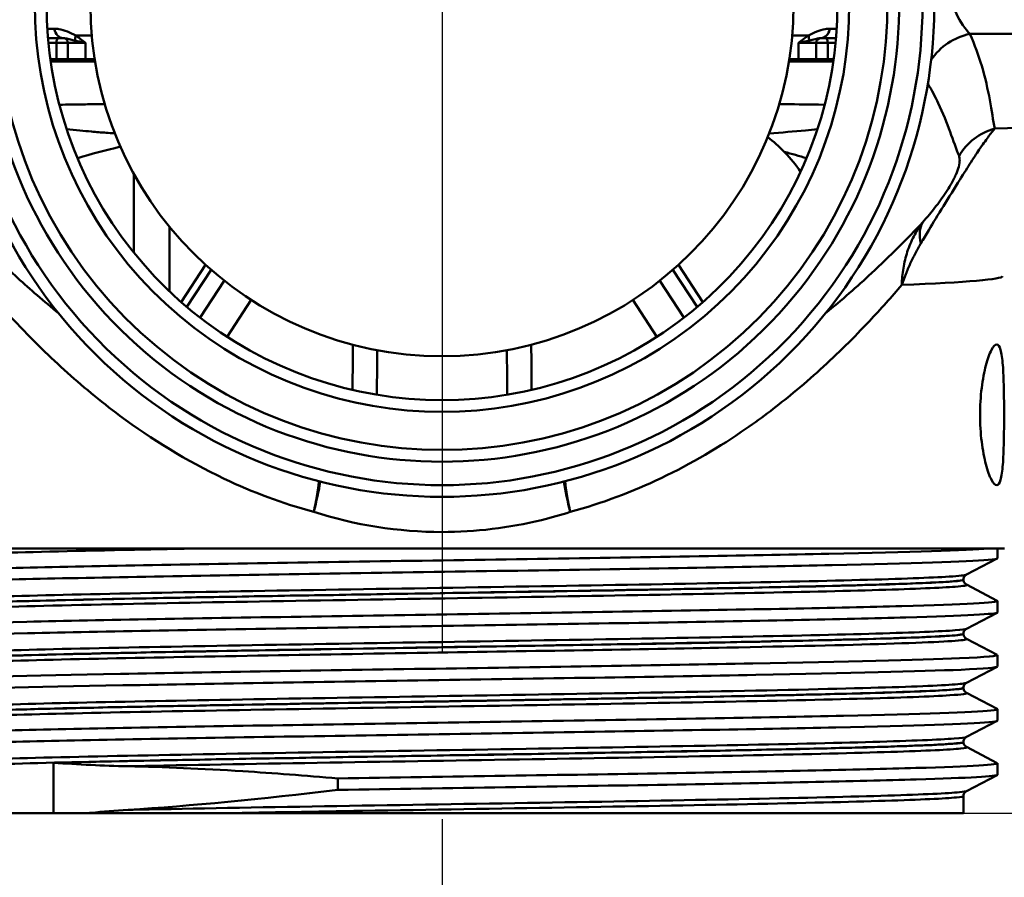
# Model space of a CAD drawing. Units: millimetres. Extents: x 0 to 2100, y 0 to 2970.
# Drawn here: x 683 to 725, y 1508 to 1544 of the extents above; entities that cross this region are included whole.
import ezdxf

# ---------------------------------------------------------------- set-up
doc = ezdxf.new("R2010")
doc.units = ezdxf.units.MM
doc.header["$LTSCALE"] = 10
doc.linetypes.add('CHAIN', pattern=[0.3543, 0.2362, -0.0295, 0.0591, -0.0295])
doc.linetypes.add('DASH_DOT', pattern=[0.182, 0.1181, -0.0295, 0.0049, -0.0295])
for name, color, linetype, lineweight in [('Centerline(ISO)', 7, 'DASH_DOT', 25), ('Dimensions(ISO)', 7, 'Continuous', 25), ('Visible Edges(ISO)', 7, 'Continuous', 50), ('Visible Tangent Edges(ISO)', 7, 'Continuous', 50)]:
    doc.layers.add(name, color=color, linetype=linetype, lineweight=lineweight)
doc.styles.add('Text__5.0mm', font='arial.ttf', dxfattribs={"width": 0.9})
doc.dimstyles.new('KS-Marketing', dxfattribs={"dimscale": 10, "dimtxt": 5, "dimasz": 3.5, "dimexe": 3.175, "dimexo": 0, "dimgap": 0.8, "dimtad": 1, "dimdec": 1, "dimrnd": 1e-08, "dimtxsty": 'Text__5.0mm', "dimcen": 0.09, "dimdle": 10, "dimclrd": 7, "dimclre": 7, "dimclrt": 7, "dimadec": 0, "dimazin": 2, "dimtfac": 0.7, "dimtdec": 4, "dimtmove": 0, "dimatfit": 3, "dimfxl": 1, "dimtolj": 1, "dimlwd": 25, "dimlwe": 25, "dimarcsym": 0})

# ---------------------------------------------------------------- blocks, each defined once
blk = doc.blocks.new('*D4')
at = {"layer": 'Defpoints', "color": 0, "linetype": 'Continuous', "transparency": 16777216}
for p in [(685.629, 1510.431), (1131.651, 1510.431), (930.779, 840.83)]:
    blk.add_point(p, dxfattribs=at)
at = {"layer": 'Dimensions(ISO)', "color": 7, "linetype": 'Continuous', "lineweight": 25, "transparency": 16777216}
for p, q in [((685.629, 1510.431), (1163.401, 1510.431)), ((1131.651, 875.83), (1131.651, 1475.431)), ((930.779, 840.83), (1163.401, 840.83))]:
    blk.add_line(p, q, dxfattribs=at)
at = {"layer": 'Dimensions(ISO)', "color": 7, "linetype": 'Continuous', "transparency": 16777216}
for points in [[(1125.818, 1475.431), (1137.485, 1475.431), (1131.651, 1510.431)], [(1125.818, 875.83), (1137.485, 875.83), (1131.651, 840.83)]]:
    blk.add_solid(points, dxfattribs=at)
at = {"layer": 'Dimensions(ISO)', "color": 7, "linetype": 'Continuous', "lineweight": 25, "transparency": 16777216, "insert": (1098.123, 1072.95), "char_height": 50, "attachment_point": 4, "rotation": 90, "style": 'Text__5.0mm'}
blk.add_mtext('\\A1;\\fArial|b0|i0;ca. 670', dxfattribs=at)
blk = doc.blocks.new('*D5')
at = {"layer": 'Defpoints', "color": 0, "linetype": 'Continuous', "transparency": 16777216}
for p in [(1000.779, 1710.83), (1131.651, 1710.83), (685.629, 1510.431)]:
    blk.add_point(p, dxfattribs=at)
at = {"layer": 'Dimensions(ISO)', "color": 7, "linetype": 'Continuous', "lineweight": 25, "transparency": 16777216}
for p, q in [((1000.779, 1710.83), (1163.401, 1710.83)), ((1131.651, 1545.431), (1131.651, 1675.83)), ((685.629, 1510.431), (1163.401, 1510.431))]:
    blk.add_line(p, q, dxfattribs=at)
at = {"layer": 'Dimensions(ISO)', "color": 7, "linetype": 'Continuous', "transparency": 16777216}
for points in [[(1125.818, 1675.83), (1137.485, 1675.83), (1131.651, 1710.83)], [(1125.818, 1545.431), (1137.485, 1545.431), (1131.651, 1510.431)]]:
    blk.add_solid(points, dxfattribs=at)
at = {"layer": 'Dimensions(ISO)', "color": 7, "linetype": 'Continuous', "lineweight": 25, "transparency": 16777216, "insert": (1098.123, 1562.917), "char_height": 50, "attachment_point": 4, "rotation": 90, "style": 'Text__5.0mm'}
blk.add_mtext('\\A1;200', dxfattribs=at)

msp = doc.modelspace()

# ---------------------------------------------------------------- linework, layer by layer
at = {"layer": 'Centerline(ISO)', "linetype": 'CHAIN', "ltscale": 23.990969}
msp.add_line((700.779, 1743.917), (700.779, 1481.465), dxfattribs=at)
at = {"layer": 'Visible Edges(ISO)'}
for p, q in [((684.619, 1543.507), (683.964, 1543.507)), ((717.594, 1543.507), (716.94, 1543.507)), ((684.818, 1543.307), (684.818, 1542.607)), ((716.741, 1543.307), (716.741, 1542.607)), ((684.065, 1542.607), (684.325, 1542.607)), ((684.818, 1542.607), (684.325, 1542.607)), ((684.818, 1542.607), (685.57, 1542.607)), ((684.918, 1542.507), (684.818, 1542.607)), ((685.57, 1542.607), (685.96, 1542.607)), ((715.598, 1542.607), (715.989, 1542.607)), ((715.989, 1542.607), (716.741, 1542.607)), ((716.641, 1542.507), (716.741, 1542.607)), ((717.234, 1542.607), (716.741, 1542.607)), ((717.234, 1542.607), (717.493, 1542.607)), ((684.275, 1542.507), (684.079, 1542.507)), ((684.275, 1542.507), (684.918, 1542.507)), ((685.642, 1542.507), (684.918, 1542.507)), ((685.976, 1542.507), (685.642, 1542.507)), ((715.917, 1542.507), (715.582, 1542.507)), ((716.641, 1542.507), (715.917, 1542.507)), ((716.641, 1542.507), (717.284, 1542.507)), ((717.479, 1542.507), (717.284, 1542.507)), ((690.692, 1533.829), (689.653, 1532.244)), ((711.906, 1532.244), (710.867, 1533.829)), ((724.779, 1521.731), (676.779, 1521.731)), ((724.479, 1521.308), (724.479, 1521.731)), ((724.469, 1521.297), (723.153, 1520.612)), ((723.029, 1520.396), (723.029, 1520.401)), ((723.153, 1520.186), (724.469, 1519.5)), ((724.479, 1518.999), (724.479, 1519.489)), ((724.469, 1518.988), (723.153, 1518.303)), ((723.029, 1518.087), (723.029, 1518.092)), ((723.153, 1517.877), (724.469, 1517.191)), ((724.479, 1516.69), (724.479, 1517.18)), ((724.469, 1516.679), (723.153, 1515.994)), ((723.029, 1515.778), (723.029, 1515.783)), ((723.153, 1515.568), (724.469, 1514.882)), ((724.479, 1514.381), (724.479, 1514.871)), ((724.469, 1514.37), (723.153, 1513.685)), ((723.029, 1513.469), (723.029, 1513.474)), ((723.153, 1513.259), (724.469, 1512.573)), ((724.479, 1512.072), (724.479, 1512.562)), ((696.339, 1511.916), (696.339, 1511.425)), ((724.469, 1512.061), (723.153, 1511.376)), ((723.029, 1510.431), (723.029, 1511.165)), ((678.529, 1510.431), (684.198, 1510.431)), ((684.198, 1510.431), (685.629, 1510.431)), ((685.629, 1510.431), (691.545, 1510.431)), ((691.545, 1510.431), (723.029, 1510.431))]:
    msp.add_line(p, q, dxfattribs=at)
for centre, radius, start, end in [((700.779, 1544.931), 21, 135.5847, 44.4153), ((700.779, 1544.931), 19.5, 140.2849, 39.7151), ((700.779, 1544.931), 16.875, 152.734, 27.266), ((700.779, 1544.931), 15, 180, 0), ((684.618, 1543.307), 0.2, 0, 90), ((716.941, 1543.307), 0.2, 90, 180)]:
    msp.add_arc(centre, radius, start, end, dxfattribs=at)
for points in [[(714.675, 1539.283), (714.92, 1539.092), (715.152, 1538.884), (715.377, 1538.657)], [(696.339, 1511.425), (693.088, 1511.036), (690.061, 1510.742), (687.382, 1510.574)]]:
    msp.add_open_spline(points, degree=3, dxfattribs=at)
for points, knots in [([(715.377, 1538.657), (715.391, 1538.643), (715.405, 1538.629), (715.653, 1538.374), (715.874, 1538.104), (716.077, 1537.808)], [2.2453456, 2.2453456, 2.2453456, 2.2453456, 2.2527533, 2.2527533, 2.3773284, 2.3773284, 2.3773284, 2.3773284]), ([(723.736, 1527.431), (723.736, 1527.808), (723.759, 1528.209), (723.848, 1528.944), (723.914, 1529.278), (724.053, 1529.811), (724.137, 1530.044), (724.3, 1530.354), (724.379, 1530.431), (724.507, 1530.431), (724.565, 1530.356), (724.653, 1530.051), (724.685, 1529.819), (724.727, 1529.285), (724.74, 1528.948), (724.756, 1528.209), (724.758, 1527.807), (724.758, 1527.054), (724.756, 1526.653), (724.74, 1525.914), (724.727, 1525.577), (724.685, 1525.043), (724.653, 1524.811), (724.565, 1524.505), (724.507, 1524.431), (724.379, 1524.431), (724.3, 1524.508), (724.137, 1524.817), (724.053, 1525.05), (723.914, 1525.584), (723.848, 1525.918), (723.759, 1526.653), (723.736, 1527.054), (723.736, 1527.431)], [0, 0, 0, 0, 0.113171, 0.113171, 0.226341, 0.226341, 0.342149, 0.342149, 0.457957, 0.457957, 0.57184, 0.57184, 0.685722, 0.685722, 0.798681, 0.798681, 0.911639, 0.911639, 1.024598, 1.024598, 1.137556, 1.137556, 1.251439, 1.251439, 1.365322, 1.365322, 1.481129, 1.481129, 1.596937, 1.596937, 1.710108, 1.710108, 1.823279, 1.823279, 1.823279, 1.823279]), ([(677.082, 1520.644), (677.088, 1520.706), (678.109, 1520.768), (680.041, 1520.83), (682.386, 1520.905), (686.064, 1520.98), (690.421, 1521.055), (694.727, 1521.129), (699.675, 1521.203), (704.406, 1521.278), (709.222, 1521.353), (713.789, 1521.429), (717.286, 1521.504), (720.782, 1521.58), (723.192, 1521.655), (724.081, 1521.731)], [29.84513, 29.84513, 29.84513, 29.84513, 30.350423, 30.350423, 30.350423, 30.963627, 30.963627, 30.963627, 31.569557, 31.569557, 31.569557, 32.186399, 32.186399, 32.186399, 32.80324, 32.80324, 32.80324, 32.80324]), ([(677.09, 1520.143), (676.962, 1520.212), (678.114, 1520.281), (680.384, 1520.35), (682.822, 1520.424), (686.541, 1520.498), (690.893, 1520.573), (695.237, 1520.647), (700.193, 1520.721), (704.9, 1520.795), (709.601, 1520.869), (714.033, 1520.943), (717.43, 1521.017), (720.839, 1521.091), (723.189, 1521.166), (724.073, 1521.24), (724.343, 1521.263), (724.475, 1521.285), (724.473, 1521.308)], [29.815353, 29.815353, 29.815353, 29.815353, 30.379547, 30.379547, 30.379547, 30.985617, 30.985617, 30.985617, 31.590691, 31.590691, 31.590691, 32.194948, 32.194948, 32.194948, 32.80125, 32.80125, 32.80125, 32.986723, 32.986723, 32.986723, 32.986723]), ([(723.029, 1520.401), (723.029, 1520.433), (723.036, 1520.463), (723.055, 1520.514), (723.067, 1520.534), (723.091, 1520.564), (723.102, 1520.575), (723.121, 1520.592), (723.129, 1520.597), (723.143, 1520.606), (723.148, 1520.609), (723.153, 1520.612)], [7.1675378, 7.1675378, 7.1675378, 7.1675378, 7.18156034, 7.18156034, 7.19558289, 7.19558289, 7.20960544, 7.20960544, 7.22362798, 7.22362798, 7.23765053, 7.23765053, 7.23765053, 7.23765053]), ([(723.029, 1520.396), (723.029, 1520.365), (723.036, 1520.334), (723.055, 1520.283), (723.068, 1520.263), (723.091, 1520.233), (723.102, 1520.222), (723.121, 1520.206), (723.129, 1520.2), (723.143, 1520.191), (723.148, 1520.188), (723.153, 1520.186)], [47.54293075, 47.54293075, 47.54293075, 47.54293075, 47.55693322, 47.55693322, 47.57093569, 47.57093569, 47.58493816, 47.58493816, 47.59894063, 47.59894063, 47.6129431, 47.6129431, 47.6129431, 47.6129431]), ([(677.082, 1518.335), (677.081, 1518.349), (677.135, 1518.364), (677.246, 1518.378), (677.814, 1518.453), (679.873, 1518.527), (683.061, 1518.602), (686.246, 1518.676), (690.544, 1518.75), (695.205, 1518.825), (699.862, 1518.899), (704.859, 1518.973), (709.328, 1519.048), (713.792, 1519.122), (717.708, 1519.196), (720.394, 1519.27), (723.079, 1519.345), (724.523, 1519.419), (724.478, 1519.493), (724.477, 1519.495), (724.473, 1519.498), (724.469, 1519.5)], [23.561945, 23.561945, 23.561945, 23.561945, 23.680632, 23.680632, 23.680632, 24.288299, 24.288299, 24.288299, 24.895325, 24.895325, 24.895325, 25.501755, 25.501755, 25.501755, 26.107636, 26.107636, 26.107636, 26.713012, 26.713012, 26.713012, 26.733315, 26.733315, 26.733315, 26.733315]), ([(677.094, 1517.834), (677.056, 1517.852), (677.111, 1517.871), (677.263, 1517.89), (677.856, 1517.964), (679.921, 1518.038), (683.1, 1518.112), (686.339, 1518.188), (690.719, 1518.263), (695.457, 1518.338), (700.135, 1518.413), (705.141, 1518.487), (709.598, 1518.562), (714.05, 1518.636), (717.934, 1518.711), (720.572, 1518.785), (723.103, 1518.856), (724.476, 1518.928), (724.479, 1518.999)], [23.532167, 23.532167, 23.532167, 23.532167, 23.686463, 23.686463, 23.686463, 24.2908, 24.2908, 24.2908, 24.906224, 24.906224, 24.906224, 25.51401, 25.51401, 25.51401, 26.121147, 26.121147, 26.121147, 26.703538, 26.703538, 26.703538, 26.703538]), ([(723.029, 1518.092), (723.029, 1518.124), (723.036, 1518.154), (723.055, 1518.205), (723.067, 1518.225), (723.091, 1518.255), (723.102, 1518.266), (723.121, 1518.283), (723.129, 1518.288), (723.143, 1518.297), (723.148, 1518.3), (723.153, 1518.303)], [21.21732735, 21.21732735, 21.21732735, 21.21732735, 21.23131985, 21.23131985, 21.24531234, 21.24531234, 21.25930484, 21.25930484, 21.27329733, 21.27329733, 21.28728983, 21.28728983, 21.28728983, 21.28728983]), ([(723.029, 1518.087), (723.029, 1518.056), (723.036, 1518.025), (723.055, 1517.974), (723.067, 1517.954), (723.091, 1517.924), (723.102, 1517.913), (723.121, 1517.897), (723.129, 1517.891), (723.143, 1517.882), (723.148, 1517.879), (723.153, 1517.877)], [33.49338191, 33.49338191, 33.49338191, 33.49338191, 33.50736567, 33.50736567, 33.52134943, 33.52134943, 33.53533319, 33.53533319, 33.54931695, 33.54931695, 33.56330071, 33.56330071, 33.56330071, 33.56330071]), ([(677.087, 1516.026), (677.089, 1516.068), (677.56, 1516.111), (678.492, 1516.153), (680.12, 1516.228), (683.15, 1516.302), (687.054, 1516.376), (690.956, 1516.45), (695.714, 1516.525), (700.5, 1516.599), (705.284, 1516.673), (710.075, 1516.747), (714.04, 1516.821), (718.004, 1516.895), (721.125, 1516.97), (722.862, 1517.044), (724.013, 1517.093), (724.552, 1517.142), (724.462, 1517.191)], [17.27876, 17.27876, 17.27876, 17.27876, 17.625781, 17.625781, 17.625781, 18.231916, 18.231916, 18.231916, 18.837783, 18.837783, 18.837783, 19.443393, 19.443393, 19.443393, 20.048757, 20.048757, 20.048757, 20.45013, 20.45013, 20.45013, 20.45013]), ([(677.097, 1515.525), (677.011, 1515.571), (677.492, 1515.618), (678.532, 1515.665), (680.184, 1515.739), (683.238, 1515.813), (687.161, 1515.888), (691.082, 1515.962), (695.854, 1516.036), (700.645, 1516.111), (705.434, 1516.185), (710.221, 1516.259), (714.172, 1516.333), (718.121, 1516.408), (721.218, 1516.482), (722.923, 1516.556), (723.949, 1516.601), (724.469, 1516.645), (724.472, 1516.69)], [17.248982, 17.248982, 17.248982, 17.248982, 17.630672, 17.630672, 17.630672, 18.237435, 18.237435, 18.237435, 18.843905, 18.843905, 18.843905, 19.450094, 19.450094, 19.450094, 20.056011, 20.056011, 20.056011, 20.420352, 20.420352, 20.420352, 20.420352]), ([(723.029, 1515.783), (723.029, 1515.815), (723.036, 1515.845), (723.055, 1515.896), (723.067, 1515.916), (723.091, 1515.946), (723.102, 1515.957), (723.121, 1515.974), (723.129, 1515.979), (723.143, 1515.988), (723.148, 1515.991), (723.153, 1515.994)], [35.26690036, 35.26690036, 35.26690036, 35.26690036, 35.28088209, 35.28088209, 35.29486381, 35.29486381, 35.30884554, 35.30884554, 35.32282726, 35.32282726, 35.33680898, 35.33680898, 35.33680898, 35.33680898]), ([(723.029, 1515.778), (723.029, 1515.747), (723.036, 1515.716), (723.055, 1515.665), (723.067, 1515.645), (723.091, 1515.615), (723.102, 1515.604), (723.121, 1515.588), (723.129, 1515.582), (723.143, 1515.573), (723.148, 1515.57), (723.153, 1515.568)], [19.44385803, 19.44385803, 19.44385803, 19.44385803, 19.45784261, 19.45784261, 19.47182719, 19.47182719, 19.48581177, 19.48581177, 19.49979635, 19.49979635, 19.51378093, 19.51378093, 19.51378093, 19.51378093]), ([(677.08, 1513.717), (677.086, 1513.783), (678.273, 1513.85), (680.492, 1513.917), (682.961, 1513.991), (686.695, 1514.065), (691.049, 1514.139), (695.402, 1514.213), (700.356, 1514.287), (705.051, 1514.361), (709.921, 1514.437), (714.491, 1514.514), (717.912, 1514.591), (721.232, 1514.666), (723.458, 1514.74), (724.197, 1514.815), (724.421, 1514.837), (724.508, 1514.86), (724.463, 1514.882)], [10.995574, 10.995574, 10.995574, 10.995574, 11.538925, 11.538925, 11.538925, 12.143318, 12.143318, 12.143318, 12.747618, 12.747618, 12.747618, 13.374356, 13.374356, 13.374356, 13.982692, 13.982692, 13.982692, 14.166945, 14.166945, 14.166945, 14.166945]), ([(677.09, 1513.216), (676.958, 1513.286), (678.161, 1513.356), (680.52, 1513.427), (682.998, 1513.501), (686.742, 1513.575), (691.102, 1513.649), (695.461, 1513.723), (700.418, 1513.797), (705.113, 1513.871), (709.807, 1513.945), (714.22, 1514.019), (717.586, 1514.093), (720.952, 1514.167), (723.258, 1514.241), (724.104, 1514.316), (724.353, 1514.337), (724.475, 1514.359), (724.473, 1514.381)], [10.965797, 10.965797, 10.965797, 10.965797, 11.541147, 11.541147, 11.541147, 12.145756, 12.145756, 12.145756, 12.750266, 12.750266, 12.750266, 13.354679, 13.354679, 13.354679, 13.958998, 13.958998, 13.958998, 14.137167, 14.137167, 14.137167, 14.137167]), ([(723.029, 1513.474), (723.029, 1513.506), (723.036, 1513.537), (723.055, 1513.587), (723.068, 1513.607), (723.091, 1513.637), (723.102, 1513.648), (723.121, 1513.665), (723.129, 1513.67), (723.143, 1513.679), (723.148, 1513.682), (723.153, 1513.685)], [49.31641634, 49.31641634, 49.31641634, 49.31641634, 49.33040688, 49.33040688, 49.34439742, 49.34439742, 49.35838796, 49.35838796, 49.3723785, 49.3723785, 49.38636904, 49.38636904, 49.38636904, 49.38636904]), ([(723.029, 1513.469), (723.029, 1513.438), (723.036, 1513.407), (723.055, 1513.356), (723.067, 1513.336), (723.091, 1513.306), (723.102, 1513.295), (723.121, 1513.279), (723.129, 1513.273), (723.143, 1513.264), (723.148, 1513.261), (723.153, 1513.259)], [5.39419819, 5.39419819, 5.39419819, 5.39419819, 5.4082031, 5.4082031, 5.422208, 5.422208, 5.4362129, 5.4362129, 5.45021781, 5.45021781, 5.46422271, 5.46422271, 5.46422271, 5.46422271]), ([(684.198, 1512.583), (684.203, 1512.582), (684.208, 1512.582), (684.72, 1512.55), (685.248, 1512.518), (686.308, 1512.466), (686.838, 1512.445), (687.382, 1512.434)], [-0.0021653, -0.0021653, -0.0021653, -0.0021653, 0, 0, 0.2284106, 0.2284106, 0.4428125, 0.4428125, 0.4428125, 0.4428125]), ([(687.382, 1512.434), (688.903, 1512.404), (690.542, 1512.333), (693.586, 1512.141), (694.943, 1512.037), (696.339, 1511.916)], [-1.050959, -1.050959, -1.050959, -1.050959, -0.451493, -0.451493, 0, 0, 0, 0]), ([(696.339, 1511.916), (701.036, 1511.99), (706.003, 1512.064), (710.376, 1512.138), (714.748, 1512.212), (718.507, 1512.287), (721.001, 1512.361), (723.384, 1512.432), (724.601, 1512.502), (724.468, 1512.573)], [6.094709, 6.094709, 6.094709, 6.094709, 6.70007, 6.70007, 6.70007, 7.305313, 7.305313, 7.305313, 7.883759, 7.883759, 7.883759, 7.883759]), ([(696.339, 1511.425), (701.038, 1511.5), (706.007, 1511.574), (710.382, 1511.648), (714.755, 1511.722), (718.514, 1511.796), (721.007, 1511.871), (723.264, 1511.938), (724.473, 1512.005), (724.478, 1512.072)], [6.094709, 6.094709, 6.094709, 6.094709, 6.700342, 6.700342, 6.700342, 7.30585, 7.30585, 7.30585, 7.853982, 7.853982, 7.853982, 7.853982]), ([(723.029, 1511.165), (723.029, 1511.197), (723.036, 1511.228), (723.055, 1511.278), (723.068, 1511.298), (723.091, 1511.328), (723.102, 1511.339), (723.121, 1511.356), (723.129, 1511.361), (723.143, 1511.37), (723.148, 1511.373), (723.153, 1511.376)], [63.36603644, 63.36603644, 63.36603644, 63.36603644, 63.38005513, 63.38005513, 63.39407382, 63.39407382, 63.40809252, 63.40809252, 63.42211121, 63.42211121, 63.4361299, 63.4361299, 63.4361299, 63.4361299]), ([(687.382, 1510.574), (686.837, 1510.54), (686.308, 1510.496), (685.739, 1510.442), (685.684, 1510.436), (685.629, 1510.431)], [0, 0, 0, 0, 0.214068, 0.214068, 0.2372524, 0.2372524, 0.2372524, 0.2372524])]:
    msp.add_open_spline(points, degree=3, knots=knots, dxfattribs=at)
at = {"layer": 'Visible Tangent Edges(ISO)'}
for p, q in [((683.935, 1543.91), (684.236, 1543.91)), ((717.322, 1543.91), (717.623, 1543.91)), ((685.837, 1543.617), (685.15, 1543.617)), ((716.408, 1543.617), (715.722, 1543.617)), ((739.395, 1543.684), (723.303, 1543.684)), ((684.325, 1543.307), (683.982, 1543.307)), ((684.325, 1543.307), (684.325, 1542.607)), ((684.325, 1543.307), (684.818, 1543.307)), ((685.57, 1543.307), (684.818, 1543.307)), ((685.57, 1543.307), (685.57, 1542.607)), ((715.989, 1543.307), (715.989, 1542.607)), ((716.741, 1543.307), (715.989, 1543.307)), ((716.741, 1543.307), (717.234, 1543.307)), ((717.234, 1543.307), (717.234, 1542.607)), ((717.576, 1543.307), (717.234, 1543.307)), ((684.275, 1542.507), (684.325, 1542.607)), ((685.57, 1542.607), (685.642, 1542.507)), ((715.917, 1542.507), (715.989, 1542.607)), ((717.234, 1542.607), (717.284, 1542.507)), ((687.634, 1537.705), (687.634, 1534.349)), ((689.15, 1532.703), (689.15, 1535.457)), ((689.89, 1532.039), (690.926, 1533.621)), ((710.632, 1533.621), (711.668, 1532.039)), ((691.487, 1533.155), (690.456, 1531.582)), ((711.102, 1531.582), (710.071, 1533.155)), ((691.61, 1530.764), (692.638, 1532.332)), ((708.92, 1532.332), (709.948, 1530.764)), ((684.198, 1510.431), (684.198, 1512.583))]:
    msp.add_line(p, q, dxfattribs=at)
for radius, start, end in [(20.5, 137.0297, 42.9703), (19, 142.1364, 37.8636), (17.375, 149.6902, 30.3098)]:
    msp.add_arc((700.779, 1544.931), radius, start, end, dxfattribs=at)
for centre, major_axis, ratio, start_param, end_param in [((684.619, 1544.007), (0, -0.5), 0.780331, 4.908631, 6.283185), ((716.94, 1544.007), (0, -0.5), 0.780331, 0, 1.374554), ((684.425, 1543.307), (0, 0.2), 0.5, 0, 1.570796), ((685.52, 1543.617), (-0.291, -0.407), 0.664854, 5.156289, 5.670401), ((716.039, 1543.617), (-0.291, 0.407), 0.664854, 3.754377, 4.268489), ((717.134, 1543.307), (0, 0.2), 0.5, 4.712389, 6.283185), ((723.725, 1541.302), (-2.25, -1.089), 0.965251, 4.446266, 5.266922), ((725.003, 1537.264), (-2.419, -0.629), 0.987055, 4.721939, 5.511343), ((723.259, 1534.128), (-1.889, 1.637), 0.559292, 0.103406, 0.670689), ((694.621, 1523.29), (-0.701, -2.917), 0.222079, 1.624124, 2.088133), ((694.621, 1523.29), (0.821, 2.885), 0.219799, 4.774854, 5.238969), ((706.937, 1523.29), (0.821, -2.885), 0.219799, 4.185809, 4.649924), ((706.937, 1523.29), (-0.701, 2.917), 0.222079, 1.05346, 1.517469)]:
    msp.add_ellipse(centre, major_axis=major_axis, ratio=ratio, start_param=start_param, end_param=end_param, dxfattribs=at)
for points, knots in [([(723.303, 1543.684), (723.097, 1543.891), (722.907, 1544.179), (722.572, 1544.854), (722.424, 1545.215), (722.267, 1545.624)], [-0.8639374, -0.8639374, -0.8639374, -0.8639374, -0.5325963, -0.5325963, -0.2597486, -0.2597486, -0.2597486, -0.2597486]), ([(685.15, 1543.617), (684.922, 1543.737), (684.673, 1543.854), (684.365, 1543.904), (684.3, 1543.91), (684.236, 1543.91)], [0, 0, 0, 0, 0.1102763, 0.1102763, 0.140028, 0.140028, 0.140028, 0.140028]), ([(717.322, 1543.91), (717.258, 1543.91), (717.194, 1543.904), (716.886, 1543.854), (716.637, 1543.737), (716.408, 1543.617)], [-0.140028, -0.140028, -0.140028, -0.140028, -0.1102763, -0.1102763, 0, 0, 0, 0]), ([(684.619, 1543.507), (684.638, 1543.507), (684.66, 1543.505), (684.78, 1543.486), (684.921, 1543.441), (685.126, 1543.396)], [-0.140028, -0.140028, -0.140028, -0.140028, -0.1102763, -0.1102763, 0, 0, 0, 0]), ([(685.57, 1543.307), (685.492, 1543.366), (685.415, 1543.425), (685.275, 1543.528), (685.213, 1543.574), (685.15, 1543.617)], [-0.00067797, -0.00067797, -0.00067797, -0.00067797, 0.03647487, 0.03647487, 0.06647082, 0.06647082, 0.06647082, 0.06647082]), ([(716.408, 1543.617), (716.347, 1543.574), (716.285, 1543.53), (716.146, 1543.426), (716.067, 1543.367), (715.989, 1543.307)], [0.14515316, 0.14515316, 0.14515316, 0.14515316, 0.17461836, 0.17461836, 0.21230196, 0.21230196, 0.21230196, 0.21230196]), ([(716.432, 1543.396), (716.637, 1543.441), (716.778, 1543.486), (716.898, 1543.505), (716.92, 1543.507), (716.94, 1543.507)], [0, 0, 0, 0, 0.1102763, 0.1102763, 0.140028, 0.140028, 0.140028, 0.140028]), ([(724.359, 1539.646), (724.229, 1540.354), (724.113, 1541.304), (723.674, 1542.763), (723.509, 1543.218), (723.303, 1543.684)], [-2.737166, -2.737166, -2.737166, -2.737166, -1.368583, -1.368583, -0.775478, -0.775478, -0.775478, -0.775478]), ([(685.126, 1543.396), (685.182, 1543.383), (685.243, 1543.37), (685.389, 1543.341), (685.477, 1543.324), (685.57, 1543.307)], [-0.06647082, -0.06647082, -0.06647082, -0.06647082, -0.03647487, -0.03647487, 0.00067797, 0.00067797, 0.00067797, 0.00067797]), ([(715.989, 1543.307), (716.083, 1543.324), (716.172, 1543.341), (716.318, 1543.371), (716.377, 1543.384), (716.432, 1543.396)], [-0.21230196, -0.21230196, -0.21230196, -0.21230196, -0.17461836, -0.17461836, -0.14515316, -0.14515316, -0.14515316, -0.14515316]), ([(721.507, 1541.563), (721.672, 1541.282), (721.818, 1541.005), (722.355, 1539.884), (722.593, 1539.077), (722.836, 1538.479)], [0.930552, 0.930552, 0.930552, 0.930552, 1.368583, 1.368583, 2.737166, 2.737166, 2.737166, 2.737166]), ([(686.39, 1540.695), (686.281, 1540.693), (686.172, 1540.691), (685.842, 1540.686), (685.623, 1540.682), (685.3, 1540.677), (685.193, 1540.675), (684.918, 1540.671), (684.751, 1540.668), (684.541, 1540.666), (684.497, 1540.665), (684.452, 1540.664)], [0.2327867, 0.2327867, 0.2327867, 0.2327867, 0.2772907, 0.2772907, 0.369721, 0.369721, 0.4159361, 0.4159361, 0.4898803, 0.4898803, 0.5099101, 0.5099101, 0.5099101, 0.5099101]), ([(717.106, 1540.664), (717.082, 1540.665), (717.058, 1540.665), (716.508, 1540.672), (715.96, 1540.681), (715.314, 1540.693), (715.242, 1540.694), (715.169, 1540.695)], [0.2295317, 0.2295317, 0.2295317, 0.2295317, 0.2403177, 0.2403177, 0.4769382, 0.4769382, 0.5066553, 0.5066553, 0.5066553, 0.5066553]), ([(721.21, 1534.754), (721.317, 1534.933), (721.43, 1535.121), (721.738, 1535.632), (721.944, 1535.97), (722.4, 1536.711), (722.649, 1537.111), (723.048, 1537.745), (723.207, 1537.993), (723.501, 1538.448), (723.632, 1538.645), (723.891, 1539.027), (724.01, 1539.196), (724.208, 1539.462), (724.288, 1539.564), (724.359, 1539.646)], [0, 0, 0, 0, 0.0556459, 0.0556459, 0.1446794, 0.1446794, 0.2331838, 0.2331838, 0.305384, 0.305384, 0.389882, 0.389882, 0.4979445, 0.4979445, 0.5963151, 0.5963151, 0.5963151, 0.5963151]), ([(684.762, 1539.62), (684.949, 1539.6), (685.138, 1539.581), (685.492, 1539.548), (685.657, 1539.533), (685.926, 1539.51), (686.03, 1539.501), (686.346, 1539.476), (686.559, 1539.46), (686.79, 1539.444), (686.805, 1539.443), (686.82, 1539.442)], [-0.5771575, -0.5771575, -0.5771575, -0.5771575, -0.4898803, -0.4898803, -0.4159361, -0.4159361, -0.369721, -0.369721, -0.2772907, -0.2772907, -0.2709687, -0.2709687, -0.2709687, -0.2709687]), ([(714.739, 1539.442), (715.273, 1539.479), (715.789, 1539.521), (716.46, 1539.585), (716.629, 1539.602), (716.797, 1539.62)], [-0.4684732, -0.4684732, -0.4684732, -0.4684732, -0.2403177, -0.2403177, -0.1622844, -0.1622844, -0.1622844, -0.1622844]), ([(722.836, 1538.479), (722.853, 1538.435), (722.864, 1538.381), (722.865, 1538.235), (722.853, 1538.142), (722.797, 1537.926), (722.759, 1537.814), (722.645, 1537.553), (722.574, 1537.41), (722.361, 1537.042), (722.206, 1536.807), (721.887, 1536.37), (721.727, 1536.17), (721.475, 1535.866), (721.379, 1535.754), (721.286, 1535.648)], [-0.5963151, -0.5963151, -0.5963151, -0.5963151, -0.4979445, -0.4979445, -0.389882, -0.389882, -0.305384, -0.305384, -0.2331838, -0.2331838, -0.1446794, -0.1446794, -0.0556459, -0.0556459, 0, 0, 0, 0]), ([(684.418, 1531.766), (684.106, 1532.019), (683.801, 1532.275), (682.932, 1533.027), (682.39, 1533.528), (681.307, 1534.575), (680.773, 1535.12), (680.273, 1535.648)], [1.6052311, 1.6052311, 1.6052311, 1.6052311, 1.7684178, 1.7684178, 2.0828032, 2.0828032, 2.4325329, 2.4325329, 2.4325329, 2.4325329]), ([(721.286, 1535.648), (720.623, 1534.95), (719.897, 1534.214), (718.49, 1532.903), (717.833, 1532.327), (717.14, 1531.766)], [0.7185095, 0.7185095, 0.7185095, 0.7185095, 1.1814854, 1.1814854, 1.5450707, 1.5450707, 1.5450707, 1.5450707]), ([(721.286, 1535.648), (721.143, 1535.457), (721.016, 1535.255), (720.797, 1534.833), (720.704, 1534.612), (720.63, 1534.386), (720.556, 1534.159), (720.5, 1533.926), (720.422, 1533.454), (720.401, 1533.214), (720.397, 1532.975)], [-0.1698146, -0.1698146, -0.1698146, -0.1698146, -0.1270068, -0.1270068, -0.0841991, -0.0841991, -0.0841991, -0.0413913, -0.0413913, 0.0014165, 0.0014165, 0.0014165, 0.0014165]), ([(720.397, 1532.975), (720.449, 1533.129), (720.506, 1533.283), (720.626, 1533.589), (720.69, 1533.74), (720.758, 1533.89), (720.826, 1534.039), (720.898, 1534.186), (721.049, 1534.475), (721.128, 1534.616), (721.21, 1534.754)], [-0.0014165, -0.0014165, -0.0014165, -0.0014165, 0.0413913, 0.0413913, 0.0841991, 0.0841991, 0.0841991, 0.1270068, 0.1270068, 0.1698146, 0.1698146, 0.1698146, 0.1698146]), ([(681.162, 1532.975), (681.429, 1532.664), (681.705, 1532.349), (682.49, 1531.483), (683.017, 1530.928), (683.924, 1530.033), (684.285, 1529.691), (685.403, 1528.677), (686.196, 1528.018), (688.382, 1526.395), (689.87, 1525.47), (692.699, 1524.13), (693.978, 1523.649), (695.305, 1523.29)], [-2.264641, -2.264641, -2.264641, -2.264641, -2.082803, -2.082803, -1.768418, -1.768418, -1.571927, -1.571927, -1.178945, -1.178945, -0.550174, -0.550174, -0.077857, -0.077857, -0.077857, -0.077857]), ([(706.253, 1523.29), (707.606, 1523.656), (708.906, 1524.149), (711.418, 1525.347), (712.629, 1526.064), (714.46, 1527.333), (715.131, 1527.845), (716.165, 1528.699), (716.548, 1529.032), (717.661, 1530.044), (718.359, 1530.737), (719.499, 1531.949), (719.961, 1532.468), (720.397, 1532.975)], [-3.072829, -3.072829, -3.072829, -3.072829, -2.591391, -2.591391, -2.087291, -2.087291, -1.772228, -1.772228, -1.575314, -1.575314, -1.181485, -1.181485, -0.88601, -0.88601, -0.88601, -0.88601]), ([(696.971, 1530.422), (696.969, 1529.916), (696.967, 1529.41), (696.964, 1528.767), (696.963, 1528.63), (696.963, 1528.493)], [-0.4884098, -0.4884098, -0.4884098, -0.4884098, -0.3366345, -0.3366345, -0.2954891, -0.2954891, -0.2954891, -0.2954891]), ([(698.001, 1528.286), (698.002, 1528.49), (698.003, 1528.693), (698.006, 1529.327), (698.008, 1529.758), (698.01, 1530.189)], [0.2755709, 0.2755709, 0.2755709, 0.2755709, 0.3366345, 0.3366345, 0.4658492, 0.4658492, 0.4658492, 0.4658492]), ([(695.305, 1523.29), (697.053, 1522.731), (698.918, 1522.431), (700.779, 1522.431), (702.208, 1522.431), (703.637, 1522.605), (705.434, 1523.044), (705.847, 1523.16), (706.253, 1523.29)], [14.408157, 14.408157, 14.408157, 14.408157, 15.03626, 15.03626, 15.03626, 15.518394, 15.518394, 15.664001, 15.664001, 15.664001, 15.664001]), ([(678.407, 1521.34), (678.438, 1521.357), (678.537, 1521.373), (679.187, 1521.438), (680.238, 1521.485), (683.297, 1521.581), (685.318, 1521.628), (688.567, 1521.694), (689.527, 1521.713), (690.521, 1521.731)], [54.63786, 54.63786, 54.63786, 54.63786, 54.941476, 54.941476, 55.812232, 55.812232, 56.680925, 56.680925, 57.015778, 57.015778, 57.015778, 57.015778]), ([(723.15, 1520.611), (723.095, 1520.583), (722.848, 1520.555), (721.664, 1520.48), (720.358, 1520.432), (716.848, 1520.337), (714.626, 1520.289), (709.624, 1520.194), (706.82, 1520.146), (701.077, 1520.051), (698.111, 1520.003), (692.486, 1519.907), (689.802, 1519.86), (685.138, 1519.764), (683.136, 1519.716), (680.13, 1519.621), (679.111, 1519.573), (678.448, 1519.503), (678.363, 1519.48), (678.408, 1519.457)], [7.237651, 7.237651, 7.237651, 7.237651, 7.748053, 7.748053, 8.619018, 8.619018, 9.490025, 9.490025, 10.360962, 10.360962, 11.231734, 11.231734, 12.102396, 12.102396, 12.973204, 12.973204, 13.844371, 13.844371, 14.262495, 14.262495, 14.262495, 14.262495]), ([(678.531, 1519.247), (678.53, 1519.266), (678.618, 1519.285), (679.243, 1519.352), (680.255, 1519.399), (683.245, 1519.495), (685.234, 1519.543), (689.871, 1519.638), (692.54, 1519.686), (698.131, 1519.781), (701.079, 1519.829), (706.788, 1519.924), (709.574, 1519.972), (714.546, 1520.067), (716.753, 1520.115), (720.242, 1520.21), (721.539, 1520.258), (722.775, 1520.338), (723.026, 1520.369), (723.028, 1520.401)], [-14.192469, -14.192469, -14.192469, -14.192469, -13.844371, -13.844371, -12.973204, -12.973204, -12.102396, -12.102396, -11.231734, -11.231734, -10.360962, -10.360962, -9.490025, -9.490025, -8.619018, -8.619018, -7.748053, -7.748053, -7.167538, -7.167538, -7.167538, -7.167538]), ([(723.027, 1520.396), (723.026, 1520.37), (722.863, 1520.344), (721.956, 1520.273), (720.85, 1520.226), (717.796, 1520.135), (715.852, 1520.09), (711.362, 1519.999), (708.808, 1519.953), (703.392, 1519.861), (700.537, 1519.815), (694.885, 1519.721), (692.112, 1519.673), (686.959, 1519.575), (684.634, 1519.524), (680.817, 1519.417), (679.448, 1519.361), (678.642, 1519.284), (678.532, 1519.263), (678.533, 1519.241)], [-47.542931, -47.542931, -47.542931, -47.542931, -47.07293, -47.07293, -46.231883, -46.231883, -45.406739, -45.406739, -44.573873, -44.573873, -43.72567, -43.72567, -42.855821, -42.855821, -41.9317, -41.9317, -40.906925, -40.906925, -40.518143, -40.518143, -40.518143, -40.518143]), ([(678.409, 1519.031), (678.441, 1519.049), (678.549, 1519.066), (679.32, 1519.139), (680.698, 1519.196), (684.539, 1519.302), (686.879, 1519.353), (692.063, 1519.451), (694.853, 1519.499), (700.539, 1519.593), (703.411, 1519.64), (708.86, 1519.732), (711.429, 1519.777), (715.946, 1519.868), (717.901, 1519.913), (720.973, 1520.005), (722.086, 1520.051), (723.046, 1520.126), (723.206, 1520.156), (723.151, 1520.186)], [40.588097, 40.588097, 40.588097, 40.588097, 40.906925, 40.906925, 41.9317, 41.9317, 42.855821, 42.855821, 43.72567, 43.72567, 44.573873, 44.573873, 45.406739, 45.406739, 46.231883, 46.231883, 47.07293, 47.07293, 47.612943, 47.612943, 47.612943, 47.612943]), ([(723.15, 1518.302), (723.108, 1518.281), (722.95, 1518.259), (722.075, 1518.19), (720.916, 1518.142), (717.67, 1518.047), (715.568, 1518), (710.738, 1517.905), (707.985, 1517.857), (702.255, 1517.761), (699.251, 1517.712), (693.503, 1517.616), (690.73, 1517.568), (685.903, 1517.472), (683.812, 1517.425), (680.621, 1517.331), (679.487, 1517.284), (678.513, 1517.208), (678.35, 1517.178), (678.407, 1517.148)], [21.28729, 21.28729, 21.28729, 21.28729, 21.684386, 21.684386, 22.550712, 22.550712, 23.417755, 23.417755, 24.290914, 24.290914, 25.171241, 25.171241, 26.051157, 26.051157, 26.917411, 26.917411, 27.768512, 27.768512, 28.312054, 28.312054, 28.312054, 28.312054]), ([(678.406, 1516.722), (678.415, 1516.727), (678.43, 1516.732), (678.659, 1516.785), (679.462, 1516.834), (682.118, 1516.93), (683.927, 1516.978), (688.132, 1517.069), (690.433, 1517.112), (695.25, 1517.197), (697.695, 1517.237), (702.424, 1517.315), (704.663, 1517.351), (708.975, 1517.425), (711.057, 1517.462), (715.646, 1517.552), (718.001, 1517.606), (721.592, 1517.716), (722.755, 1517.774), (723.154, 1517.847), (723.181, 1517.862), (723.152, 1517.877)], [26.538536, 26.538536, 26.538536, 26.538536, 26.625133, 26.625133, 27.515356, 27.515356, 28.383998, 28.383998, 29.178646, 29.178646, 29.920759, 29.920759, 30.592061, 30.592061, 31.263362, 31.263362, 32.237615, 32.237615, 33.291692, 33.291692, 33.563301, 33.563301, 33.563301, 33.563301]), ([(723.029, 1518.087), (723.029, 1518.076), (722.999, 1518.065), (722.622, 1517.996), (721.465, 1517.938), (717.895, 1517.827), (715.554, 1517.774), (710.992, 1517.684), (708.922, 1517.647), (704.636, 1517.573), (702.41, 1517.537), (697.71, 1517.459), (695.28, 1517.419), (690.492, 1517.334), (688.205, 1517.291), (684.026, 1517.2), (682.229, 1517.152), (679.589, 1517.056), (678.792, 1517.007), (678.547, 1516.95), (678.529, 1516.941), (678.529, 1516.932)], [-33.493382, -33.493382, -33.493382, -33.493382, -33.291692, -33.291692, -32.237615, -32.237615, -31.263362, -31.263362, -30.592061, -30.592061, -29.920759, -29.920759, -29.178646, -29.178646, -28.383998, -28.383998, -27.515356, -27.515356, -26.625133, -26.625133, -26.468627, -26.468627, -26.468627, -26.468627]), ([(678.531, 1516.938), (678.531, 1516.964), (678.695, 1516.99), (679.616, 1517.062), (680.744, 1517.109), (683.917, 1517.203), (685.996, 1517.251), (690.793, 1517.346), (693.55, 1517.394), (699.264, 1517.491), (702.25, 1517.539), (707.945, 1517.635), (710.682, 1517.683), (715.482, 1517.778), (717.571, 1517.826), (720.796, 1517.921), (721.948, 1517.968), (722.865, 1518.041), (723.026, 1518.067), (723.027, 1518.092)], [-28.242131, -28.242131, -28.242131, -28.242131, -27.768512, -27.768512, -26.917411, -26.917411, -26.051157, -26.051157, -25.171241, -25.171241, -24.290914, -24.290914, -23.417755, -23.417755, -22.550712, -22.550712, -21.684386, -21.684386, -21.217327, -21.217327, -21.217327, -21.217327]), ([(723.151, 1515.994), (723.103, 1515.969), (722.9, 1515.944), (721.846, 1515.869), (720.533, 1515.819), (716.864, 1515.719), (714.44, 1515.667), (709.096, 1515.566), (706.2, 1515.517), (700.401, 1515.422), (697.5, 1515.375), (692.051, 1515.282), (689.489, 1515.236), (685.006, 1515.143), (683.073, 1515.097), (680.116, 1515.003), (679.101, 1514.955), (678.448, 1514.885), (678.365, 1514.862), (678.408, 1514.839)], [35.336809, 35.336809, 35.336809, 35.336809, 35.792869, 35.792869, 36.697459, 36.697459, 37.640334, 37.640334, 38.533123, 38.533123, 39.389086, 39.389086, 40.229801, 40.229801, 41.077515, 41.077515, 41.948614, 41.948614, 42.361574, 42.361574, 42.361574, 42.361574]), ([(678.531, 1514.629), (678.531, 1514.648), (678.618, 1514.667), (679.232, 1514.733), (680.242, 1514.781), (683.182, 1514.875), (685.103, 1514.921), (689.56, 1515.014), (692.107, 1515.06), (697.524, 1515.153), (700.407, 1515.2), (706.171, 1515.296), (709.05, 1515.345), (714.36, 1515.445), (716.77, 1515.497), (720.416, 1515.598), (721.721, 1515.648), (722.822, 1515.726), (723.027, 1515.755), (723.028, 1515.783)], [-42.291655, -42.291655, -42.291655, -42.291655, -41.948614, -41.948614, -41.077515, -41.077515, -40.229801, -40.229801, -39.389086, -39.389086, -38.533123, -38.533123, -37.640334, -37.640334, -36.697459, -36.697459, -35.792869, -35.792869, -35.2669, -35.2669, -35.2669, -35.2669]), ([(723.027, 1515.778), (723.027, 1515.747), (722.789, 1515.716), (721.558, 1515.635), (720.215, 1515.586), (716.603, 1515.488), (714.384, 1515.44), (709.367, 1515.345), (706.6, 1515.297), (700.896, 1515.202), (697.991, 1515.155), (692.452, 1515.061), (689.844, 1515.014), (685.286, 1514.92), (683.35, 1514.874), (680.406, 1514.781), (679.393, 1514.736), (678.652, 1514.668), (678.531, 1514.646), (678.531, 1514.624)], [-19.443858, -19.443858, -19.443858, -19.443858, -18.873931, -18.873931, -17.970989, -17.970989, -17.097143, -17.097143, -16.229224, -16.229224, -15.365122, -15.365122, -14.50702, -14.50702, -13.658636, -13.658636, -12.8233, -12.8233, -12.419055, -12.419055, -12.419055, -12.419055]), ([(678.407, 1514.413), (678.442, 1514.432), (678.561, 1514.45), (679.265, 1514.514), (680.284, 1514.56), (683.247, 1514.652), (685.195, 1514.698), (689.781, 1514.792), (692.405, 1514.839), (697.978, 1514.933), (700.901, 1514.981), (706.638, 1515.076), (709.422, 1515.123), (714.47, 1515.219), (716.701, 1515.266), (720.334, 1515.364), (721.685, 1515.413), (722.981, 1515.498), (723.217, 1515.533), (723.15, 1515.568)], [12.489017, 12.489017, 12.489017, 12.489017, 12.8233, 12.8233, 13.658636, 13.658636, 14.50702, 14.50702, 15.365122, 15.365122, 16.229224, 16.229224, 17.097143, 17.097143, 17.970989, 17.970989, 18.873931, 18.873931, 19.513781, 19.513781, 19.513781, 19.513781]), ([(723.151, 1513.685), (723.107, 1513.662), (722.934, 1513.639), (722.003, 1513.568), (720.813, 1513.521), (717.506, 1513.425), (715.374, 1513.378), (710.507, 1513.282), (707.749, 1513.235), (702.045, 1513.139), (699.073, 1513.091), (693.388, 1512.996), (690.649, 1512.948), (685.84, 1512.853), (683.747, 1512.805), (680.534, 1512.71), (679.399, 1512.662), (678.496, 1512.586), (678.355, 1512.558), (678.407, 1512.53)], [49.386369, 49.386369, 49.386369, 49.386369, 49.805523, 49.805523, 50.675143, 50.675143, 51.544746, 51.544746, 52.415371, 52.415371, 53.286809, 53.286809, 54.158344, 54.158344, 55.029454, 55.029454, 55.900123, 55.900123, 56.411215, 56.411215, 56.411215, 56.411215]), ([(678.531, 1512.32), (678.532, 1512.344), (678.676, 1512.368), (679.528, 1512.44), (680.657, 1512.488), (683.852, 1512.583), (685.932, 1512.631), (690.713, 1512.726), (693.436, 1512.774), (699.087, 1512.87), (702.041, 1512.918), (707.711, 1513.013), (710.452, 1513.061), (715.289, 1513.156), (717.407, 1513.204), (720.694, 1513.299), (721.877, 1513.347), (722.852, 1513.421), (723.027, 1513.448), (723.027, 1513.475)], [-56.341203, -56.341203, -56.341203, -56.341203, -55.900123, -55.900123, -55.029454, -55.029454, -54.158344, -54.158344, -53.286809, -53.286809, -52.415371, -52.415371, -51.544746, -51.544746, -50.675143, -50.675143, -49.805523, -49.805523, -49.316416, -49.316416, -49.316416, -49.316416]), ([(723.027, 1513.469), (723.028, 1513.45), (722.943, 1513.431), (722.329, 1513.365), (721.316, 1513.317), (718.315, 1513.221), (716.314, 1513.173), (711.658, 1513.077), (708.985, 1513.03), (703.394, 1512.934), (700.453, 1512.887), (694.757, 1512.792), (691.977, 1512.744), (687.526, 1512.658), (685.718, 1512.62), (684.198, 1512.583)], [-5.394198, -5.394198, -5.394198, -5.394198, -5.051724, -5.051724, -4.176286, -4.176286, -3.301173, -3.301173, -2.429533, -2.429533, -1.560622, -1.560622, -0.691759, -0.691759, -0.000364, -0.000364, -0.000364, -0.000364]), ([(687.382, 1512.434), (688.041, 1512.448), (688.727, 1512.461), (691.927, 1512.522), (694.725, 1512.57), (700.454, 1512.665), (703.414, 1512.713), (709.038, 1512.808), (711.727, 1512.856), (716.411, 1512.951), (718.423, 1512.999), (721.441, 1513.095), (722.461, 1513.143), (723.113, 1513.214), (723.194, 1513.236), (723.15, 1513.259)], [0.44565, 0.44565, 0.44565, 0.44565, 0.691759, 0.691759, 1.560622, 1.560622, 2.429533, 2.429533, 3.301173, 3.301173, 4.176286, 4.176286, 5.051724, 5.051724, 5.464223, 5.464223, 5.464223, 5.464223]), ([(723.151, 1511.376), (723.12, 1511.359), (723.022, 1511.343), (722.376, 1511.279), (721.328, 1511.231), (718.267, 1511.135), (716.242, 1511.088), (711.539, 1510.992), (708.84, 1510.944), (703.199, 1510.849), (700.232, 1510.801), (694.497, 1510.706), (691.704, 1510.658), (688.589, 1510.598), (687.974, 1510.586), (687.382, 1510.574)], [63.43613, 63.43613, 63.43613, 63.43613, 63.737983, 63.737983, 64.608915, 64.608915, 65.479824, 65.479824, 66.35071, 66.35071, 67.221592, 67.221592, 68.092484, 68.092484, 68.313952, 68.313952, 68.313952, 68.313952]), ([(691.545, 1510.431), (693.398, 1510.465), (695.38, 1510.498), (700.238, 1510.58), (703.189, 1510.627), (708.795, 1510.723), (711.478, 1510.771), (716.152, 1510.866), (718.165, 1510.914), (721.206, 1511.009), (722.248, 1511.057), (722.927, 1511.125), (723.028, 1511.145), (723.027, 1511.166)], [-67.835447, -67.835447, -67.835447, -67.835447, -67.221592, -67.221592, -66.35071, -66.35071, -65.479824, -65.479824, -64.608915, -64.608915, -63.737983, -63.737983, -63.366036, -63.366036, -63.366036, -63.366036])]:
    msp.add_open_spline(points, degree=3, knots=knots, dxfattribs=at)
for points in [[(729.459, 1539.976), (729.088, 1539.859), (727.366, 1539.744), (724.359, 1539.646)], [(685.245, 1538.385), (685.806, 1538.559), (686.411, 1538.723), (687.058, 1538.876)], [(715.377, 1538.657), (715.707, 1538.569), (716.024, 1538.478), (716.327, 1538.384)], [(720.397, 1532.975), (723.205, 1533.085), (724.665, 1533.217), (724.693, 1533.347)], [(704.596, 1528.493), (704.593, 1529.136), (704.59, 1529.779), (704.587, 1530.422)], [(703.549, 1530.189), (703.551, 1529.555), (703.554, 1528.92), (703.557, 1528.286)]]:
    msp.add_open_spline(points, degree=3, dxfattribs=at)

# ---------------------------------------------------------------- dimensions: what is measured, and where the dimension line sits
at = {"layer": 'Dimensions(ISO)', "color": 7, "linetype": 'Continuous', "lineweight": 25}
dim = msp.add_linear_dim(base=(1131.651, 1710.83), p1=(685.629, 1510.431), p2=(1000.779, 1710.83), angle=90, dimstyle='KS-Marketing', override={"dimgap": 0.8, "dimdec": 0, "dimtol": 0, "dimlim": 0, "dimtp": 0, "dimtm": 0, "dimtdec": 4, "dimtofl": 0, "dimatfit": 1}, dxfattribs=at)
dim.commit()
dim.dimension.update_dxf_attribs({"geometry": '*D5', "text_midpoint": (1131.651, 1612.936), "dimtype": 160})
dim = msp.add_linear_dim(base=(1131.651, 1510.431), p1=(930.779, 840.83), p2=(685.629, 1510.431), angle=90, text='\\fArial|b0|i0;ca. <>', dimstyle='KS-Marketing', override={"dimgap": 0.8, "dimdec": 0, "dimtol": 0, "dimlim": 0, "dimtp": 0, "dimtm": 0, "dimtdec": 4, "dimtofl": 0, "dimatfit": 1}, dxfattribs=at)
dim.commit()
dim.dimension.update_dxf_attribs({"geometry": '*D4', "text_midpoint": (1131.651, 1173.325), "dimtype": 160})

doc.saveas('drawing.dxf')
